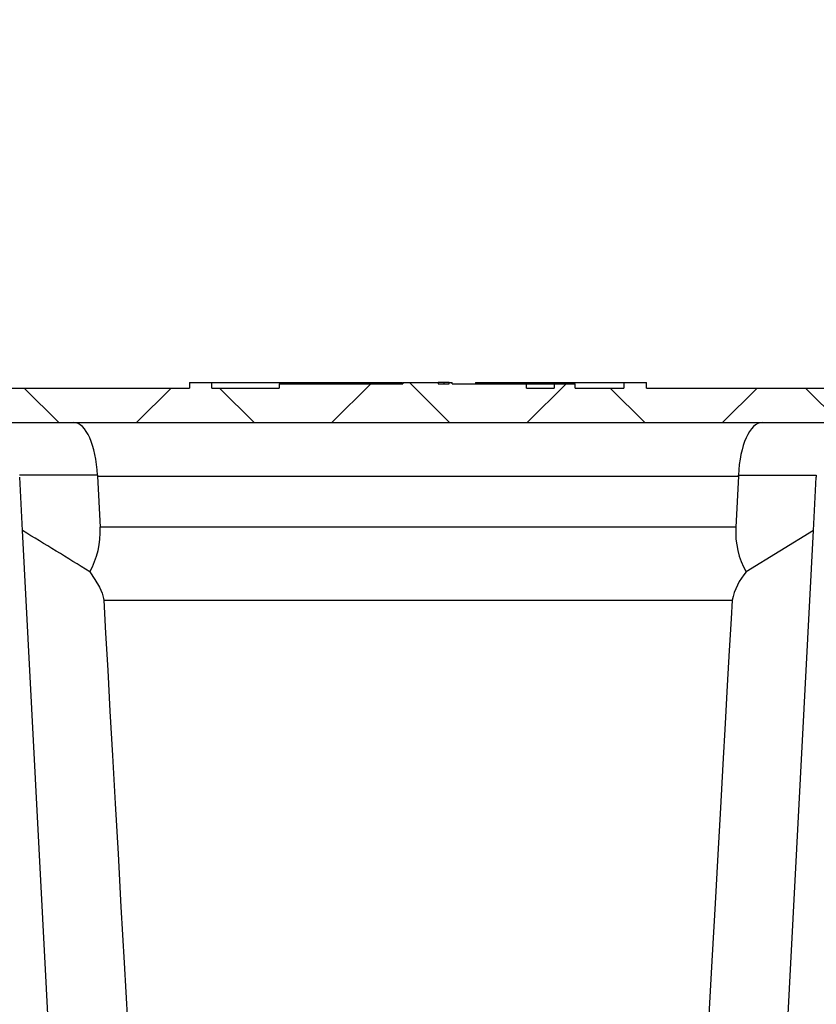
# Model space of a CAD drawing. Extents: x 0.2 to 21.8, y 0.2 to 16.8.
# Drawn here: x 12 to 12.7, y 7.3 to 8.2 of the extents above; entities that cross this region are included whole.
import ezdxf

# ---------------------------------------------------------------- set-up
doc = ezdxf.new("R2010")
doc.units = 0
doc.header["$MEASUREMENT"] = 0
doc.layers.get('0').update_dxf_attribs({"linetype": 'CONTINUOUS'})

msp = doc.modelspace()

# ---------------------------------------------------------------- hatches: boundary and pattern name
at = {"linetype": 'CONTINUOUS'}
h = msp.add_hatch(dxfattribs=at)
h.set_pattern_fill('ANSI37', angle=3e-322, style=0)
h.paths.add_polyline_path([(11.78446703, 8.17279068), (11.77946703, 8.17279068), (11.77946703, 8.17799901), (11.74821703, 8.17799901), (11.74821703, 7.88380484), (11.81860619, 7.81341568), (12.80282787, 7.81341568), (12.87321703, 7.88380484), (12.87321703, 8.17799901), (12.84196703, 8.17799901), (12.84196703, 8.17279068), (12.83696703, 8.17279068), (12.83696703, 8.16237401), (12.84196703, 8.16237401), (12.84196703, 7.89674901), (12.7898837, 7.84466568), (12.51747329, 7.84466568), (12.51747329, 7.84966568), (12.49714326, 7.84966568), (12.49714326, 7.84466568), (12.45294937, 7.84466568), (12.45294937, 7.84864176), (12.43401604, 7.84864176), (12.43401604, 7.84466568), (12.40892041, 7.84466568), (12.40892041, 7.84864176), (12.34162077, 7.84864176), (12.34162077, 7.84966568), (12.33885945, 7.84966568), (12.33885945, 7.84864176), (12.32910415, 7.84864176), (12.32910415, 7.84966568), (12.29701339, 7.84966568), (12.29701339, 7.84864176), (12.1851773, 7.84864176), (12.1851773, 7.84466568), (12.1242908, 7.84466568), (12.1242908, 7.84966568), (12.10396077, 7.84966568), (12.10396077, 7.84466568), (11.83155037, 7.84466568), (11.77946703, 7.89674901), (11.77946703, 8.16237401), (11.78446703, 8.16237401)], flags=0)

# ---------------------------------------------------------------- linework, layer by layer
at = {"color": 7, "linetype": 'CONTINUOUS'}
for p, q in [((12.10396077, 7.84966568), (12.10396077, 7.84466568)), ((12.10396077, 7.84966568), (12.1242908, 7.84966568)), ((12.1242908, 7.84466568), (12.1242908, 7.84966568)), ((12.1242908, 7.84966568), (12.25742441, 7.84966568)), ((12.25742441, 7.84966568), (12.25742441, 7.84864176)), ((12.25742441, 7.84966568), (12.2777697, 7.84966568)), ((12.2777697, 7.84966568), (12.2777697, 7.84864176)), ((12.2777697, 7.84966568), (12.28213413, 7.84966568)), ((12.28213413, 7.84966568), (12.28213413, 7.84864176)), ((12.28213413, 7.84966568), (12.29641373, 7.84966568)), ((12.29697236, 7.84979367), (12.29697236, 7.84864176)), ((12.29701339, 7.84966568), (12.29701339, 7.84864176)), ((12.29701339, 7.84966568), (12.32910415, 7.84966568)), ((12.30050211, 7.84979367), (12.30050211, 7.84966568)), ((12.31989102, 7.84966568), (12.31989102, 7.84979367)), ((12.32157843, 7.84966568), (12.32157843, 7.84979367)), ((12.32709615, 7.84979367), (12.32709615, 7.84966568)), ((12.32910415, 7.84966568), (12.32910415, 7.84864176)), ((12.33410441, 7.84966568), (12.32910415, 7.84966568)), ((12.33410441, 7.84966568), (12.33410441, 7.84864176)), ((12.33885945, 7.84966568), (12.33410441, 7.84966568)), ((12.33606933, 7.84966568), (12.33606933, 7.84979367)), ((12.33885945, 7.84864176), (12.33885945, 7.84966568)), ((12.33885945, 7.84966568), (12.34162077, 7.84966568)), ((12.34162077, 7.84864176), (12.34162077, 7.84966568)), ((12.36290209, 7.84966568), (12.36290209, 7.84864176)), ((12.36290209, 7.84966568), (12.38287522, 7.84966568)), ((12.38287522, 7.84966568), (12.38287522, 7.84864176)), ((12.38287522, 7.84966568), (12.49714326, 7.84966568)), ((12.49714326, 7.84966568), (12.49714326, 7.84466568)), ((12.49714326, 7.84966568), (12.51747329, 7.84966568)), ((12.51747329, 7.84466568), (12.51747329, 7.84966568)), ((11.83155037, 7.84466568), (12.10396077, 7.84466568)), ((12.1242908, 7.84466568), (12.1851773, 7.84466568)), ((12.1851773, 7.84864176), (12.1851773, 7.84466568)), ((12.1851773, 7.84864176), (12.29701339, 7.84864176)), ((12.32910415, 7.84864176), (12.33885945, 7.84864176)), ((12.34162077, 7.84864176), (12.40892041, 7.84864176)), ((12.40892041, 7.84466568), (12.40892041, 7.84864176)), ((12.40892041, 7.84864176), (12.43401604, 7.84864176)), ((12.40892041, 7.84466568), (12.43401604, 7.84466568)), ((12.43401604, 7.84864176), (12.43401604, 7.84466568)), ((12.43401604, 7.84864176), (12.45294937, 7.84864176)), ((12.45294937, 7.84466568), (12.45294937, 7.84864176)), ((12.45294937, 7.84466568), (12.49714326, 7.84466568)), ((12.51747329, 7.84466568), (12.7898837, 7.84466568)), ((11.81860619, 7.81341568), (12.80282787, 7.81341568)), ((12.02060125, 7.76581946), (11.950193, 7.76581946)), ((11.95284845, 7.71572234), (11.95031527, 7.76405818)), ((12.02063898, 7.7649655), (12.60079509, 7.7649655)), ((12.02063898, 7.7649655), (12.02306241, 7.7187237)), ((12.60079509, 7.7649655), (12.59837166, 7.7187237)), ((12.60083282, 7.76581946), (12.67124106, 7.76581946)), ((12.66858562, 7.71572234), (12.67111879, 7.76405818)), ((11.97980369, 7.20138566), (11.95284845, 7.71572234)), ((12.59837166, 7.7187237), (12.02306241, 7.7187237)), ((12.64163037, 7.20138566), (12.66858562, 7.71572234)), ((12.0263984, 7.65262497), (12.59503566, 7.65262497))]:
    msp.add_line(p, q, dxfattribs=at)
at = {"color": 7, "linetype": 'CONTINUOUS', "flags": 128}
for points in [[(12.66858562, 7.71572234), (12.63814198, 7.6972459), (12.60777198, 7.67847709)], [(12.01366208, 7.67847709), (12.01846577, 7.67137404), (12.02240611, 7.66454433), (12.02484177, 7.65913769), (12.02620461, 7.65430906), (12.0263984, 7.65262497)], [(12.0263984, 7.65262497), (12.02807004, 7.62288451), (12.02995166, 7.58940531), (12.03203107, 7.55241059), (12.03429606, 7.5121236), (12.03673445, 7.46876758), (12.03928716, 7.42338402), (12.04199647, 7.37520678), (12.04484613, 7.32452094), (12.04781993, 7.27161154), (12.05035251, 7.22656565), (12.05296139, 7.18018081), (12.05563457, 7.13263694), (12.05910668, 7.0708988), (12.06266069, 7.00770692)], [(12.59503566, 7.65262497), (12.59408989, 7.63580939), (12.5924833, 7.60723967), (12.59070998, 7.57568701), (12.58877871, 7.54132016), (12.58669829, 7.50430789), (12.58447749, 7.46481897), (12.58210893, 7.42271295), (12.579607, 7.37822542), (12.57698454, 7.33158122), (12.57425439, 7.2830052), (12.57172917, 7.2380766), (12.56912359, 7.19173349), (12.56644828, 7.14415992), (12.56371388, 7.09553998), (12.56126214, 7.05195875), (12.55877337, 7.00770692)]]:
    msp.add_lwpolyline(points, dxfattribs=at)
at = {"color": 7, "linetype": 'CONTINUOUS'}
for centre, radius, start, end in [((12.72313075, 7.76133235), 0.05208333, 175.05769543, 177), ((9.68010168, 3.93653628), 4.40994616, 58.05138575, 58.97791946), ((12.65342038, 7.63992452), 0.05975012, 139.81708301, 167.72762349)]:
    msp.add_arc(centre, radius, start, end, dxfattribs=at)
for centre, major_axis, ratio, start_param, end_param in [((11.99903589, 7.76133235), (0, 0.05208333), 0.415600107, 4.798648468, 6.283185307), ((12.62239817, 7.76133235), (0, 0.05208333), 0.415600107, 0, 1.484536839), ((12.07279344, 7.76133235), (0.03949345, -0.03861861), 0.884875132, 3.890602469, 3.907048787), ((12.54864063, 7.76133235), (0.03949345, 0.03861861), 0.884875132, 5.517729174, 5.534175491), ((11.94378762, 7.72424608), (0.06003004, -0.05870028), 0.884875132, 0.218828574, 0.765456133), ((12.67764644, 7.72424608), (0.06003004, 0.05870028), 0.884875132, 2.376136521, 2.922764079)]:
    msp.add_ellipse(centre, major_axis=major_axis, ratio=ratio, start_param=start_param, end_param=end_param, dxfattribs=at)

doc.saveas('drawing.dxf')
